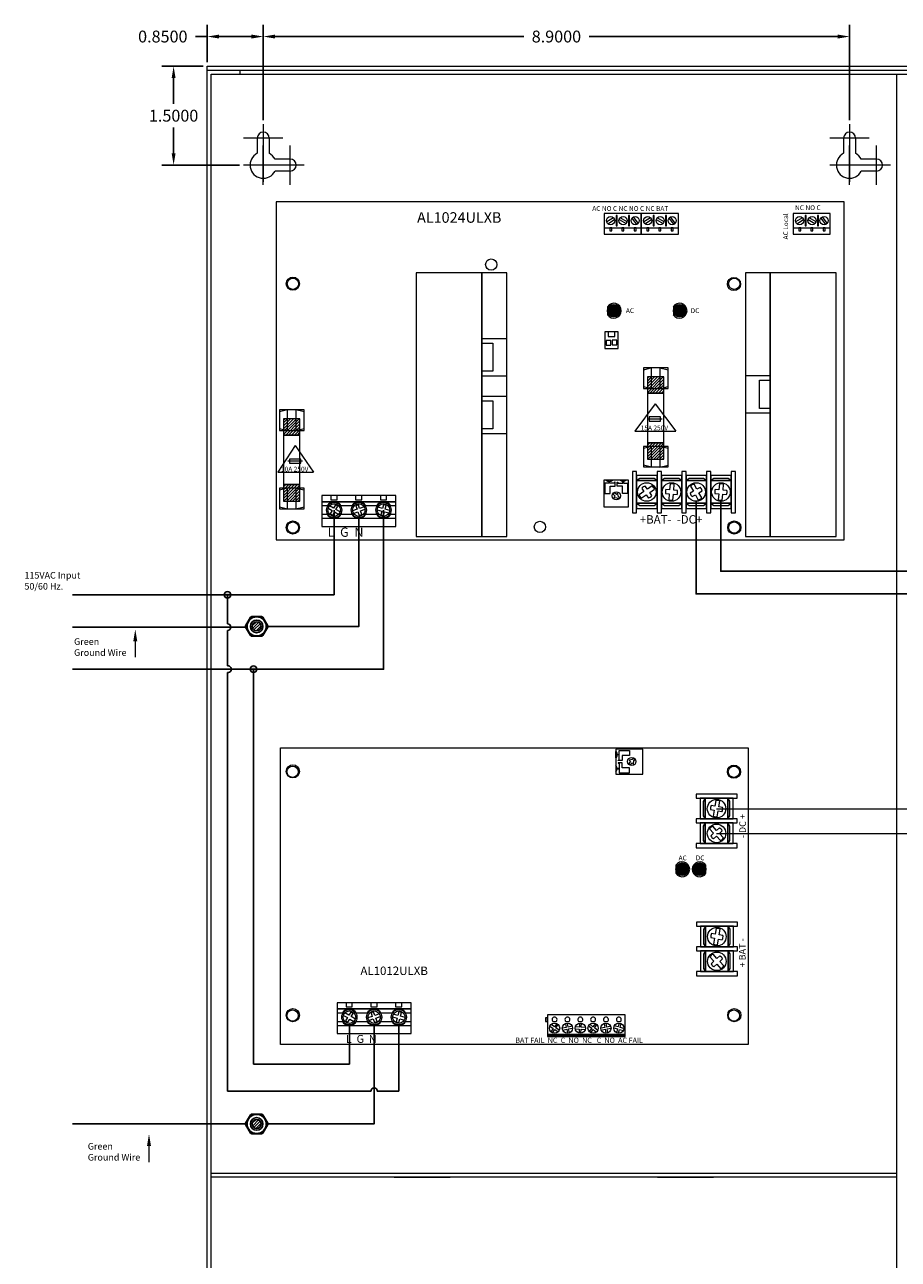
# Model space of a CAD drawing. Extents: x -14.5 to 39.3, y -17.6 to 30.3.
# Drawn here: x 5.5 to 18.7, y 1.4 to 20.1 of the extents above; entities that cross this region are included whole.
import ezdxf

# ---------------------------------------------------------------- set-up
doc = ezdxf.new("R2010")
doc.units = 0
doc.header["$MEASUREMENT"] = 0
doc.linetypes.add('DASHED2', pattern=[0.375, 0.25, -0.125])
doc.layers.get('DEFPOINTS').update_dxf_attribs({"color": 50})
for name, color, linetype in [('Bracket', 7, 'Continuous'), ('Bracket1', 7, 'Continuous'), ('object', 7, 'Continuous'), ('Wires', 7, 'Continuous')]:
    doc.layers.add(name, color=color, linetype=linetype)
doc.layers.add('dims', color=7, linetype='Continuous', lineweight=5)
doc.dimstyles.get("Standard").update_dxf_attribs({"dimtxt": 0.18, "dimasz": 0.18, "dimexe": 0.18, "dimexo": 0.0625, "dimgap": 0.09, "dimtad": 0, "dimtih": 1, "dimtoh": 1, "dimdec": 4, "dimzin": 0, "dimdsep": 46, "dimtxsty": 'Standard', "dimcen": 0.09, "dimadec": 0, "dimazin": 0, "dimtfac": 1, "dimtdec": 4, "dimtofl": 0, "dimtmove": 0, "dimatfit": 3, "dimfxl": 0, "dimtolj": 1, "dimtzin": 0, "dimarcsym": 0})

# ---------------------------------------------------------------- blocks, each defined once
blk = doc.blocks.new('*D40')
at = {"layer": 'DEFPOINTS', "color": 0, "linetype": 'Continuous'}
for p in [(8.255, 19.949), (8.255, 19.498), (9.105, 18.618)]:
    blk.add_point(p, dxfattribs=at)
at = {"layer": 'dims', "color": 0, "linetype": 'Continuous', "lineweight": -2}
for p, q in [((8.255, 19.561), (8.255, 20.129)), ((9.105, 18.68), (9.105, 20.129)), ((8.255, 19.949), (8.075, 19.949)), ((8.925, 19.949), (8.435, 19.949))]:
    blk.add_line(p, q, dxfattribs=at)
at = {"layer": 'dims', "color": 0, "linetype": 'Continuous'}
for points in [[(8.435, 19.979), (8.435, 19.919), (8.255, 19.949)], [(8.925, 19.979), (8.925, 19.919), (9.105, 19.949)]]:
    blk.add_solid(points, dxfattribs=at)
at = {"layer": 'dims', "color": 0, "linetype": 'Continuous', "insert": (7.58, 19.949), "char_height": 0.18, "attachment_point": 5}
blk.add_mtext('\\A1;0.8500', dxfattribs=at)
blk = doc.blocks.new('*D41')
at = {"layer": 'DEFPOINTS', "color": 0, "linetype": 'Continuous'}
for p in [(18.005, 19.949), (9.105, 18.618), (18.005, 18.618)]:
    blk.add_point(p, dxfattribs=at)
at = {"layer": 'dims', "color": 0, "linetype": 'Continuous', "lineweight": -2}
for p, q in [((9.105, 18.68), (9.105, 20.129)), ((18.005, 18.68), (18.005, 20.129)), ((9.285, 19.949), (13.06, 19.949)), ((17.825, 19.949), (14.05, 19.949))]:
    blk.add_line(p, q, dxfattribs=at)
at = {"layer": 'dims', "color": 0, "linetype": 'Continuous'}
for points in [[(9.285, 19.979), (9.285, 19.919), (9.105, 19.949)], [(17.825, 19.979), (17.825, 19.919), (18.005, 19.949)]]:
    blk.add_solid(points, dxfattribs=at)
at = {"layer": 'dims', "color": 0, "linetype": 'Continuous', "insert": (13.555, 19.949), "char_height": 0.18, "attachment_point": 5}
blk.add_mtext('\\A1;8.9000', dxfattribs=at)
blk = doc.blocks.new('*D42')
at = {"layer": 'DEFPOINTS', "color": 0, "linetype": 'Continuous'}
for p in [(7.744, 19.498), (8.255, 19.498), (8.807, 17.998)]:
    blk.add_point(p, dxfattribs=at)
at = {"layer": 'dims', "color": 0, "linetype": 'Continuous', "lineweight": -2}
for p, q in [((8.192, 19.498), (7.564, 19.498)), ((7.744, 19.318), (7.744, 18.928)), ((7.744, 18.178), (7.744, 18.568)), ((8.744, 17.998), (7.564, 17.998))]:
    blk.add_line(p, q, dxfattribs=at)
at = {"layer": 'dims', "color": 0, "linetype": 'Continuous'}
for points in [[(7.714, 19.318), (7.774, 19.318), (7.744, 19.498)], [(7.714, 18.178), (7.774, 18.178), (7.744, 17.998)]]:
    blk.add_solid(points, dxfattribs=at)
at = {"layer": 'dims', "color": 0, "linetype": 'Continuous', "insert": (7.744, 18.748), "char_height": 0.18, "attachment_point": 5}
blk.add_mtext('\\A1;1.5000', dxfattribs=at)
blk = doc.blocks.new('al1012ulxb')
at = {"lineweight": 5}
for color, points in [(82, [(6.005, 2.66), (6.005, 2.6, 3.44342), (6.005, 2.72), (6.005, 2.66, -1), (6.195, 2.66, -1)]), (3, [(6.005, 2.66, 1), (6.195, 2.66, 1)]), (12, [(6.46, 2.6), (6.46, 2.66, -1), (6.27, 2.66, -1), (6.46, 2.66), (6.46, 2.72, 3.44342)]), (1, [(6.27, 2.66, 1), (6.46, 2.66, 1)])]:
    blk.add_hatch(color=color, dxfattribs=at).paths.add_polyline_path(points)
for p, q in [((6.611, 3.704), (6.596, 3.616)), ((6.657, 3.605), (6.673, 3.693)), ((6.585, 3.555), (6.569, 3.465)), ((6.631, 3.455), (6.647, 3.544)), ((6.516, 3.272), (6.576, 3.207)), ((6.622, 3.249), (6.562, 3.314)), ((6.726, 3.136), (6.665, 3.203)), ((6.619, 3.161), (6.68, 3.094)), ((6.616, 1.761), (6.601, 1.674)), ((6.662, 1.663), (6.678, 1.75)), ((6.59, 1.612), (6.574, 1.523)), ((6.636, 1.512), (6.652, 1.601)), ((6.521, 1.329), (6.581, 1.264)), ((6.627, 1.306), (6.567, 1.372)), ((6.624, 1.218), (6.685, 1.151)), ((6.731, 1.194), (6.67, 1.26))]:
    blk.add_line(p, q, dxfattribs=at)
blk.add_lwpolyline([(7.1, 0), (0, 0), (0, 4.5), (7.1, 4.5)], close=True)
for points in [[(5.5, 4.105), (5.5, 4.48), (5.094, 4.48), (5.094, 4.105)], [(5.109, 4.402), (5.141, 4.402), (5.141, 4.464), (5.297, 4.464), (5.297, 4.386), (5.187, 4.386), (5.187, 4.308), (5.125, 4.308), (5.125, 4.316), (5.141, 4.316), (5.141, 4.394), (5.109, 4.394), (5.109, 4.375), (5.094, 4.351), (5.094, 4.445), (5.109, 4.421), (5.109, 4.402)], [(5.109, 4.183), (5.141, 4.183), (5.141, 4.121), (5.297, 4.121), (5.297, 4.199), (5.187, 4.199), (5.187, 4.277), (5.125, 4.277), (5.125, 4.269), (5.141, 4.269), (5.141, 4.191), (5.109, 4.191), (5.109, 4.21), (5.094, 4.234), (5.094, 4.14), (5.109, 4.164), (5.109, 4.183)], [(6.935, 3.737), (6.935, 3.8), (6.31, 3.8), (6.31, 3.737)], [(6.872, 3.425), (6.872, 3.738), (6.372, 3.738), (6.372, 3.425)], [(6.448, 3.425), (6.448, 3.738), (6.417, 3.69), (6.417, 3.472)], [(6.792, 3.425), (6.792, 3.738), (6.448, 3.738), (6.448, 3.425)], [(6.792, 3.738), (6.792, 3.425), (6.824, 3.472), (6.824, 3.691)], [(6.935, 3.362), (6.935, 3.425), (6.31, 3.425), (6.31, 3.362)], [(6.872, 3.05), (6.872, 3.363), (6.372, 3.363), (6.372, 3.05)], [(6.448, 3.05), (6.448, 3.363), (6.417, 3.315), (6.417, 3.097)], [(6.792, 3.05), (6.792, 3.363), (6.448, 3.363), (6.448, 3.05)], [(6.792, 3.363), (6.792, 3.05), (6.824, 3.097), (6.824, 3.316)], [(6.935, 2.987), (6.935, 3.05), (6.31, 3.05), (6.31, 2.987)], [(6.94, 1.795), (6.94, 1.857), (6.315, 1.857), (6.315, 1.795)], [(6.877, 1.483), (6.877, 1.795), (6.377, 1.795), (6.377, 1.483)], [(6.453, 1.483), (6.453, 1.795), (6.422, 1.748), (6.422, 1.529)], [(6.797, 1.483), (6.797, 1.795), (6.453, 1.795), (6.453, 1.483)], [(6.797, 1.795), (6.797, 1.483), (6.829, 1.53), (6.829, 1.749)], [(6.94, 1.42), (6.94, 1.482), (6.315, 1.482), (6.315, 1.42)], [(6.877, 1.108), (6.877, 1.42), (6.377, 1.42), (6.377, 1.108)], [(6.453, 1.108), (6.453, 1.42), (6.422, 1.373), (6.422, 1.154)], [(6.797, 1.108), (6.797, 1.42), (6.453, 1.42), (6.453, 1.108)], [(6.797, 1.42), (6.797, 1.108), (6.829, 1.155), (6.829, 1.374)], [(6.94, 1.045), (6.94, 1.107), (6.315, 1.107), (6.315, 1.045)], [(0.86, 0.54), (1.985, 0.54), (1.985, 0.634), (0.86, 0.634)], [(0.997, 0.571), (1.091, 0.571), (1.091, 0.634), (0.997, 0.634)], [(1.373, 0.571), (1.467, 0.571), (1.467, 0.634), (1.373, 0.634)], [(1.749, 0.571), (1.843, 0.571), (1.843, 0.634), (1.749, 0.634)], [(0.86, 0.165), (1.985, 0.165), (1.985, 0.54), (0.86, 0.54)], [(0.86, 0.29), (1.985, 0.29), (1.985, 0.54), (0.86, 0.54)], [(4.025, 0.351), (4.055, 0.351), (4.055, 0.406), (4.025, 0.406)], [(4.055, 0.151), (5.235, 0.151), (5.235, 0.451), (4.055, 0.451)], [(4.055, 0.14), (5.235, 0.14), (5.235, 0.151), (4.055, 0.151)], [(4.055, 0.12), (5.235, 0.12), (5.235, 0.14), (4.055, 0.14)]]:
    blk.add_lwpolyline(points, close=True, dxfattribs=at)
for points in [[(5.365, 4.349), (5.341, 4.323), (5.296, 4.316), (5.316, 4.297), (5.282, 4.261)], [(5.304, 4.24), (5.338, 4.276), (5.359, 4.256), (5.365, 4.303), (5.388, 4.328)], [(6.529, 3.565), (6.585, 3.555)], [(6.596, 3.616), (6.54, 3.626)], [(6.713, 3.595), (6.657, 3.605)], [(6.647, 3.544), (6.703, 3.534)], [(6.576, 3.207), (6.535, 3.168)], [(6.664, 3.287), (6.622, 3.249)], [(6.665, 3.203), (6.707, 3.242)], [(6.577, 3.122), (6.619, 3.161)], [(6.534, 1.622), (6.59, 1.612)], [(6.601, 1.674), (6.545, 1.684)], [(6.652, 1.601), (6.708, 1.591)], [(6.718, 1.653), (6.662, 1.663)], [(6.669, 1.345), (6.627, 1.306)], [(6.581, 1.264), (6.54, 1.225)], [(6.582, 1.179), (6.624, 1.218)], [(6.67, 1.26), (6.712, 1.299)], [(0.939, 0.477), (0.86, 0.477), (0.86, 0.352), (0.939, 0.352)], [(0.957, 0.443), (1.018, 0.408), (0.99, 0.358), (1.026, 0.337), (1.054, 0.387), (1.117, 0.35)], [(1.138, 0.387), (1.075, 0.423), (1.104, 0.472), (1.068, 0.493), (1.039, 0.444), (0.978, 0.479)], [(1.314, 0.477), (1.156, 0.477)], [(1.503, 0.466), (1.434, 0.441), (1.415, 0.495), (1.376, 0.481), (1.395, 0.427), (1.328, 0.403)], [(1.343, 0.364), (1.409, 0.388), (1.429, 0.334), (1.468, 0.348), (1.449, 0.402), (1.517, 0.427)], [(1.689, 0.477), (1.531, 0.477)], [(1.703, 0.419), (1.771, 0.4), (1.756, 0.345), (1.797, 0.334), (1.811, 0.39), (1.882, 0.371)], [(1.892, 0.411), (1.822, 0.43), (1.837, 0.485), (1.797, 0.496), (1.782, 0.441), (1.713, 0.459)], [(1.906, 0.352), (1.985, 0.352), (1.985, 0.477), (1.906, 0.477)], [(1.156, 0.352), (1.314, 0.352)], [(1.531, 0.352), (1.689, 0.352)], [(4.092, 0.281), (4.142, 0.245)], [(4.142, 0.245), (4.106, 0.195)], [(4.159, 0.269), (4.109, 0.305)], [(4.13, 0.178), (4.166, 0.228)], [(4.137, 0.351), (4.188, 0.351)], [(4.195, 0.319), (4.159, 0.269)], [(4.166, 0.228), (4.216, 0.192)], [(4.183, 0.252), (4.219, 0.302)], [(4.233, 0.216), (4.183, 0.252)], [(4.34, 0.26), (4.28, 0.248)], [(4.286, 0.219), (4.346, 0.231)], [(4.328, 0.32), (4.34, 0.26)], [(4.332, 0.351), (4.383, 0.351)], [(4.346, 0.231), (4.358, 0.171)], [(4.369, 0.266), (4.357, 0.326)], [(4.429, 0.278), (4.369, 0.266)], [(4.375, 0.237), (4.435, 0.249)], [(4.387, 0.177), (4.375, 0.237)], [(4.476, 0.238), (4.537, 0.234)], [(4.476, 0.238), (4.537, 0.234)], [(4.538, 0.264), (4.477, 0.268)], [(4.538, 0.264), (4.477, 0.268)], [(4.527, 0.351), (4.578, 0.351)], [(4.537, 0.234), (4.533, 0.173)], [(4.537, 0.234), (4.533, 0.173)], [(4.542, 0.325), (4.538, 0.264)], [(4.542, 0.325), (4.538, 0.264)], [(4.563, 0.172), (4.567, 0.233)], [(4.563, 0.172), (4.567, 0.233)], [(4.567, 0.233), (4.628, 0.229)], [(4.567, 0.233), (4.628, 0.229)], [(4.568, 0.263), (4.572, 0.324)], [(4.568, 0.263), (4.572, 0.324)], [(4.629, 0.259), (4.568, 0.263)], [(4.629, 0.259), (4.568, 0.263)], [(4.678, 0.284), (4.726, 0.246)], [(4.726, 0.246), (4.689, 0.198)], [(4.745, 0.27), (4.697, 0.307)], [(4.712, 0.179), (4.75, 0.227)], [(4.722, 0.351), (4.773, 0.351)], [(4.783, 0.318), (4.745, 0.27)], [(4.75, 0.227), (4.798, 0.19)], [(4.769, 0.251), (4.806, 0.299)], [(4.817, 0.213), (4.769, 0.251)], [(4.925, 0.26), (4.865, 0.249)], [(4.871, 0.219), (4.931, 0.231)], [(4.913, 0.32), (4.925, 0.26)], [(4.917, 0.351), (4.968, 0.351)], [(4.931, 0.231), (4.942, 0.171)], [(4.954, 0.266), (4.943, 0.326)], [(5.014, 0.278), (4.954, 0.266)], [(4.96, 0.237), (5.02, 0.248)], [(4.972, 0.177), (4.96, 0.237)], [(5.06, 0.255), (5.119, 0.238)], [(5.127, 0.267), (5.069, 0.284)], [(5.119, 0.238), (5.102, 0.18)], [(5.112, 0.351), (5.163, 0.351)], [(5.144, 0.326), (5.127, 0.267)], [(5.131, 0.171), (5.148, 0.23)], [(5.148, 0.23), (5.206, 0.213)], [(5.156, 0.259), (5.173, 0.317)], [(5.215, 0.242), (5.156, 0.259)]]:
    blk.add_lwpolyline(points, dxfattribs=at)
for points in [[(6.569, 3.465, 0.127017), (6.631, 3.455)], [(6.68, 3.094, 0.127017), (6.726, 3.136)], [(6.574, 1.523, 0.127017), (6.636, 1.512)], [(6.685, 1.151, 0.127017), (6.731, 1.194)], [(1.156, 0.477, 0.57735), (0.939, 0.477)]]:
    blk.add_lwpolyline(points, format="xyb", dxfattribs=at)
at = {"color": 82, "linetype": 'Continuous', "lineweight": 5}
blk.add_lwpolyline([(6.005, 2.72), (6.005, 2.6)], dxfattribs=at)
at = {"color": 12, "linetype": 'Continuous', "lineweight": 5}
blk.add_lwpolyline([(6.46, 2.6), (6.46, 2.72)], dxfattribs=at)
at = {"lineweight": 5}
for centre, radius in [((5.334, 4.295), 0.0625), ((6.621, 3.579), 0.141), ((6.621, 3.204), 0.141), ((6.626, 1.637), 0.141), ((6.626, 1.262), 0.141), ((4.162, 0.248), 0.0775), ((4.357, 0.248), 0.0775), ((4.553, 0.248), 0.0775), ((4.553, 0.248), 0.0775), ((4.747, 0.248), 0.0775), ((4.942, 0.248), 0.0775), ((5.138, 0.248), 0.0775)]:
    blk.add_circle(centre, radius, dxfattribs=at)
at = {"linetype": 'Continuous', "lineweight": 5}
for centre in [(0.185, 4.14), (6.885, 4.14), (0.185, 0.44), (6.885, 0.44)]:
    blk.add_circle(centre, 0.0855, dxfattribs=at)
at = {"color": 3, "linetype": 'Continuous', "lineweight": 5}
blk.add_circle((6.1, 2.66), 0.095, dxfattribs=at)
at = {"color": 1, "linetype": 'Continuous', "lineweight": 5}
blk.add_circle((6.365, 2.66), 0.095, dxfattribs=at)
at = {"color": 0, "lineweight": 5}
for centre, radius in [((1.048, 0.415), 0.115), ((1.048, 0.415), 0.095), ((1.423, 0.415), 0.115), ((1.423, 0.415), 0.095), ((1.798, 0.415), 0.115), ((1.798, 0.415), 0.095)]:
    blk.add_circle(centre, radius, dxfattribs=at)
at = {"lineweight": 5}
for centre, radius, start, end in [((5.334, 4.295), 0.0547, 29.1342, 62.3394), ((5.334, 4.295), 0.0547, 210.4099, 243.6151), ((6.621, 3.579), 0.0938, 149.9706, 188.9147), ((6.621, 3.579), 0.125, 65.4835, 94.4385), ((6.621, 3.579), 0.0938, 331.0073, 9.9514), ((6.621, 3.204), 0.125, 118.188, 147.143), ((6.621, 3.204), 0.0938, 23.7117, 62.6558), ((6.621, 3.204), 0.0938, 202.6751, 241.6192), ((6.626, 1.637), 0.125, 65.4835, 94.4385), ((6.626, 1.637), 0.0938, 149.9706, 188.9147), ((6.626, 1.637), 0.0938, 331.0073, 9.9514), ((6.626, 1.262), 0.125, 118.188, 147.143), ((6.626, 1.262), 0.0938, 23.7117, 62.6558), ((6.626, 1.262), 0.0938, 202.6751, 241.6192), ((4.162, 0.379), 0.0375, 312.8334, 227.1666), ((4.357, 0.379), 0.0375, 312.8334, 227.1666), ((4.553, 0.379), 0.0375, 312.8334, 227.1666), ((4.747, 0.379), 0.0375, 312.8334, 227.1666), ((4.942, 0.379), 0.0375, 312.8334, 227.1666), ((5.138, 0.379), 0.0375, 312.8334, 227.1666)]:
    blk.add_arc(centre, radius, start, end, dxfattribs=at)
at = {"color": 82, "linetype": 'Continuous', "lineweight": 5}
blk.add_arc((6.1, 2.66), 0.113, 212.3875, 147.6125, dxfattribs=at)
at = {"color": 12, "linetype": 'Continuous', "lineweight": 5}
blk.add_arc((6.365, 2.66), 0.113, 32.3875, 327.6125, dxfattribs=at)
at = {"color": 0, "lineweight": 5}
for centre, start, end in [((1.423, 0.415), 30, 150), ((1.798, 0.415), 30, 150), ((1.048, 0.415), 210, 330), ((1.423, 0.415), 210, 330), ((1.798, 0.415), 210, 330)]:
    blk.add_arc(centre, 0.125, start, end, dxfattribs=at)
at = {"lineweight": 5}
for s, p in [('- DC +', (7.066, 3.131)), ('+ BAT -', (7.061, 1.172))]:
    blk.add_text(s, height=0.1, rotation=90, dxfattribs=at).set_placement(p)
for s, height, p in [('AC', 0.0728, (6.045, 2.795)), ('DC', 0.0728, (6.306, 2.796)), ('AL1012ULXB', 0.128, (1.215, 1.055)), ('L  G  N', 0.12, (0.994, 0.025))]:
    blk.add_text(s, height=height, dxfattribs=at).set_placement(p)
at = {"linetype": 'Continuous', "lineweight": 5, "insert": (3.566, 0.105), "char_height": 0.0796, "width": 2.2726, "attachment_point": 1}
blk.add_mtext('{\\fArial|b0|i0|c0|p34;BAT FAIL  NC  C  NO  NC   C  NO  AC FAIL}', dxfattribs=at)
blk = doc.blocks.new('al1024ulxb')
for color, points in [(82, [(5.03, 3.475), (5.03, 3.415, 3.44342), (5.03, 3.535), (5.03, 3.475, -1), (5.22, 3.475, -1)]), (3, [(5.03, 3.475, 1), (5.22, 3.475, 1)]), (12, [(6.03, 3.535), (6.03, 3.475, -1), (6.22, 3.475, -1), (6.03, 3.475), (6.03, 3.415, 3.44342)]), (1, [(6.22, 3.475, 1), (6.03, 3.475, 1)])]:
    blk.add_hatch(color=color).paths.add_polyline_path(points)
h = blk.add_hatch()
h.set_pattern_fill('ANSI31', color=256, scale=0.25, style=0)
h.set_pattern_definition([(45, (-4.645616, -6.406886), (-0.02209709, 0.02209709), [])])
h.paths.add_polyline_path([(5.636, 2.222), (5.886, 2.222), (5.886, 2.472), (5.636, 2.472)])
h.paths.add_polyline_path([(5.636, 1.222), (5.886, 1.222), (5.886, 1.472), (5.636, 1.472)])
h = blk.add_hatch()
h.set_pattern_fill('ANSI31', color=256, scale=0.25, style=0)
h.set_pattern_definition([(45, (-10.170616, -7.041454), (-0.02209709, 0.02209709), [])])
h.paths.add_polyline_path([(0.111, 1.587), (0.361, 1.587), (0.361, 1.837), (0.111, 1.837)])
h.paths.add_polyline_path([(0.111, 0.587), (0.361, 0.587), (0.361, 0.837), (0.111, 0.837)])
for p, q in [((5.575, 2.576), (5.575, 2.329)), ((0.05, 1.941), (0.05, 1.694)), ((5.575, 1.386), (5.575, 1.139)), ((0.05, 0.752), (0.05, 0.505)), ((5.709, 0.817), (5.636, 0.768)), ((5.671, 0.716), (5.744, 0.766)), ((5.981, 0.847), (5.973, 0.759)), ((6.036, 0.753), (6.043, 0.842)), ((6.29, 0.814), (6.334, 0.736)), ((6.388, 0.767), (6.344, 0.845)), ((6.731, 0.847), (6.723, 0.759)), ((6.786, 0.753), (6.793, 0.842)), ((5.584, 0.733), (5.509, 0.682)), ((5.544, 0.63), (5.619, 0.681)), ((5.968, 0.696), (5.96, 0.606)), ((6.022, 0.601), (6.03, 0.691)), ((6.364, 0.682), (6.409, 0.603)), ((6.463, 0.634), (6.419, 0.713)), ((6.718, 0.696), (6.71, 0.606)), ((6.772, 0.601), (6.78, 0.691))]:
    blk.add_line(p, q)
at = {"linetype": 'Continuous'}
for p, q in [((0.05, 1.915), (0.055, 1.91)), ((5.755, 2.06), (5.445, 1.645)), ((5.755, 2.06), (6.07, 1.645)), ((5.64, 1.835), (5.86, 1.835)), ((5.835, 1.865), (5.665, 1.865)), ((5.665, 1.865), (5.665, 1.8)), ((5.665, 1.8), (5.835, 1.8)), ((5.835, 1.8), (5.835, 1.865)), ((5.445, 1.645), (6.07, 1.645)), ((0.29, 1.43), (0.025, 1.025)), ((0.29, 1.43), (0.57, 1.025)), ((0.18, 1.195), (0.4, 1.195)), ((0.205, 1.225), (0.205, 1.16)), ((0.375, 1.225), (0.205, 1.225)), ((0.205, 1.16), (0.375, 1.16)), ((0.375, 1.16), (0.375, 1.225)), ((0.025, 1.025), (0.57, 1.025))]:
    blk.add_line(p, q, dxfattribs=at)
for points in [[(0, 0), (8.625, 0), (8.625, 5.125), (0, 5.125)], [(5.543, 4.951), (4.981, 4.951), (4.981, 4.732), (5.543, 4.732)], [(5.543, 4.951), (4.981, 4.951), (4.981, 4.639), (5.543, 4.639)], [(5.177, 4.92), (5.161, 4.92), (5.161, 4.764), (5.177, 4.764)], [(5.366, 4.919), (5.35, 4.919), (5.35, 4.763), (5.366, 4.763)], [(6.106, 4.951), (5.543, 4.951), (5.543, 4.732), (6.106, 4.732)], [(6.106, 4.951), (5.543, 4.951), (5.543, 4.639), (6.106, 4.639)], [(5.739, 4.92), (5.724, 4.92), (5.724, 4.764), (5.739, 4.764)], [(5.928, 4.919), (5.913, 4.919), (5.913, 4.763), (5.928, 4.763)], [(8.412, 4.951), (7.849, 4.951), (7.849, 4.639), (8.412, 4.639)], [(8.412, 4.951), (7.849, 4.951), (7.849, 4.732), (8.412, 4.732)], [(8.045, 4.92), (8.03, 4.92), (8.03, 4.764), (8.045, 4.764)], [(8.234, 4.919), (8.219, 4.919), (8.219, 4.763), (8.234, 4.763)], [(5.096, 4.732), (5.065, 4.732), (5.065, 4.686), (5.096, 4.686)], [(5.278, 4.732), (5.246, 4.732), (5.246, 4.686), (5.278, 4.686)], [(5.467, 4.732), (5.436, 4.732), (5.436, 4.686), (5.467, 4.686)], [(5.659, 4.732), (5.627, 4.732), (5.627, 4.686), (5.659, 4.686)], [(5.84, 4.732), (5.809, 4.732), (5.809, 4.686), (5.84, 4.686)], [(6.029, 4.732), (5.998, 4.732), (5.998, 4.686), (6.029, 4.686)], [(7.965, 4.732), (7.933, 4.732), (7.933, 4.686), (7.965, 4.686)], [(8.146, 4.732), (8.115, 4.732), (8.115, 4.686), (8.146, 4.686)], [(8.335, 4.732), (8.304, 4.732), (8.304, 4.686), (8.335, 4.686)], [(3.125, 4.05), (2.125, 4.05), (2.125, 0.05), (3.125, 0.05)], [(3.5, 4.05), (3.125, 4.05), (3.125, 0.05), (3.5, 0.05)], [(7.125, 0.05), (7.5, 0.05), (7.5, 4.05), (7.125, 4.05)], [(7.5, 0.05), (8.5, 0.05), (8.5, 4.05), (7.5, 4.05)], [(3.5, 3.05), (3.125, 3.05), (3.125, 2.487), (3.5, 2.487)], [(4.99, 3.153), (4.99, 2.903), (5.19, 2.903), (5.19, 3.153)], [(5.01, 3.024), (5.01, 2.954), (5.08, 2.954), (5.08, 3.024)], [(5.04, 3.153), (5.04, 3.083), (5.14, 3.083), (5.14, 3.153)], [(5.1, 3.026), (5.1, 2.956), (5.17, 2.956), (5.17, 3.026)], [(3.125, 2.985), (3.288, 2.985), (3.288, 2.557), (3.125, 2.557)], [(5.575, 2.325), (5.7, 2.294), (5.7, 2.607), (5.575, 2.575)], [(5.575, 2.294), (5.95, 2.294), (5.95, 2.607), (5.575, 2.607)], [(5.636, 2.222), (5.886, 2.222), (5.886, 2.472), (5.636, 2.472)], [(5.951, 2.574), (5.826, 2.605), (5.826, 2.292), (5.951, 2.324)], [(7.125, 1.926), (7.5, 1.926), (7.5, 2.489), (7.125, 2.489)], [(7.5, 1.991), (7.337, 1.991), (7.337, 2.419), (7.5, 2.419)], [(3.5, 2.174), (3.125, 2.174), (3.125, 1.611), (3.5, 1.611)], [(3.125, 2.109), (3.288, 2.109), (3.288, 1.681), (3.125, 1.681)], [(5.636, 1.472), (5.886, 1.472), (5.886, 2.222), (5.636, 2.222)], [(0.05, 1.69), (0.175, 1.66), (0.175, 1.972), (0.05, 1.94)], [(0.05, 1.66), (0.425, 1.66), (0.425, 1.972), (0.05, 1.972)], [(0.426, 1.939), (0.301, 1.97), (0.301, 1.658), (0.426, 1.689)], [(0.111, 1.587), (0.361, 1.587), (0.361, 1.837), (0.111, 1.837)], [(0.111, 0.837), (0.361, 0.837), (0.361, 1.587), (0.111, 1.587)], [(5.575, 1.135), (5.7, 1.105), (5.7, 1.417), (5.575, 1.385)], [(5.575, 1.105), (5.95, 1.105), (5.95, 1.417), (5.575, 1.417)], [(5.636, 1.222), (5.886, 1.222), (5.886, 1.472), (5.636, 1.472)], [(5.951, 1.384), (5.826, 1.415), (5.826, 1.103), (5.951, 1.134)], [(5.41, 0.41), (5.473, 0.41), (5.473, 1.035), (5.41, 1.035)], [(5.473, 0.473), (5.785, 0.473), (5.785, 0.973), (5.473, 0.973)], [(5.785, 0.41), (5.848, 0.41), (5.848, 1.035), (5.785, 1.035)], [(5.848, 0.473), (6.16, 0.473), (6.16, 0.973), (5.848, 0.973)], [(6.16, 0.41), (6.223, 0.41), (6.223, 1.035), (6.16, 1.035)], [(6.223, 0.473), (6.535, 0.473), (6.535, 0.973), (6.223, 0.973)], [(6.535, 0.41), (6.598, 0.41), (6.598, 1.035), (6.535, 1.035)], [(6.598, 0.473), (6.91, 0.473), (6.91, 0.973), (6.598, 0.973)], [(6.91, 0.41), (6.973, 0.41), (6.973, 1.035), (6.91, 1.035)], [(0.05, 0.47), (0.425, 0.47), (0.425, 0.782), (0.05, 0.782)], [(0.05, 0.501), (0.175, 0.47), (0.175, 0.782), (0.05, 0.751)], [(0.111, 0.587), (0.361, 0.587), (0.361, 0.837), (0.111, 0.837)], [(0.426, 0.75), (0.301, 0.78), (0.301, 0.468), (0.426, 0.5)], [(4.975, 0.5), (5.35, 0.5), (5.35, 0.906), (4.975, 0.906)], [(5.053, 0.891), (5.053, 0.859), (4.991, 0.859), (4.991, 0.703), (5.069, 0.703), (5.069, 0.812), (5.147, 0.812), (5.147, 0.875), (5.139, 0.875), (5.139, 0.859), (5.061, 0.859), (5.061, 0.891), (5.08, 0.891), (5.104, 0.906), (5.01, 0.906), (5.034, 0.891), (5.053, 0.891)], [(5.272, 0.891), (5.272, 0.859), (5.334, 0.859), (5.334, 0.703), (5.256, 0.703), (5.256, 0.812), (5.178, 0.812), (5.178, 0.875), (5.186, 0.875), (5.186, 0.859), (5.264, 0.859), (5.264, 0.891), (5.245, 0.891), (5.221, 0.906), (5.315, 0.906), (5.291, 0.891), (5.272, 0.891)], [(5.473, 0.897), (5.785, 0.897), (5.738, 0.928), (5.519, 0.928)], [(5.473, 0.553), (5.785, 0.553), (5.785, 0.897), (5.473, 0.897)], [(5.848, 0.897), (6.16, 0.897), (6.113, 0.928), (5.894, 0.928)], [(5.848, 0.553), (6.16, 0.553), (6.16, 0.897), (5.848, 0.897)], [(6.223, 0.897), (6.535, 0.897), (6.488, 0.928), (6.269, 0.928)], [(6.223, 0.553), (6.535, 0.553), (6.535, 0.897), (6.223, 0.897)], [(6.598, 0.897), (6.91, 0.897), (6.863, 0.928), (6.644, 0.928)], [(6.598, 0.553), (6.91, 0.553), (6.91, 0.897), (6.598, 0.897)], [(0.694, 0.575), (1.819, 0.575), (1.819, 0.669), (0.694, 0.669)], [(0.694, 0.2), (1.819, 0.2), (1.819, 0.575), (0.694, 0.575)], [(0.694, 0.325), (1.819, 0.325), (1.819, 0.575), (0.694, 0.575)], [(0.831, 0.606), (0.925, 0.606), (0.925, 0.669), (0.831, 0.669)], [(1.207, 0.606), (1.301, 0.606), (1.301, 0.669), (1.207, 0.669)], [(1.583, 0.606), (1.676, 0.606), (1.676, 0.669), (1.583, 0.669)], [(5.785, 0.553), (5.473, 0.553), (5.52, 0.521), (5.739, 0.521)], [(6.16, 0.553), (5.848, 0.553), (5.895, 0.521), (6.114, 0.521)], [(6.535, 0.553), (6.223, 0.553), (6.27, 0.521), (6.489, 0.521)], [(6.91, 0.553), (6.598, 0.553), (6.645, 0.521), (6.864, 0.521)]]:
    blk.add_lwpolyline(points, close=True)
for points in [[(5.12, 4.887), (5.018, 4.823)], [(5.327, 4.825), (5.222, 4.885)], [(5.401, 4.882), (5.472, 4.784)], [(5.498, 4.802), (5.426, 4.9)], [(5.683, 4.887), (5.58, 4.823)], [(5.89, 4.825), (5.785, 4.885)], [(5.964, 4.882), (6.035, 4.784)], [(6.06, 4.802), (5.989, 4.9)], [(7.989, 4.887), (7.886, 4.823)], [(8.196, 4.825), (8.091, 4.885)], [(8.27, 4.882), (8.341, 4.784)], [(8.366, 4.802), (8.295, 4.9)], [(5.034, 4.796), (5.137, 4.86)], [(5.207, 4.858), (5.312, 4.798)], [(5.597, 4.796), (5.699, 4.86)], [(5.769, 4.858), (5.874, 4.798)], [(7.903, 4.796), (8.005, 4.86)], [(8.075, 4.858), (8.18, 4.798)], [(5.552, 0.78), (5.584, 0.733)], [(5.636, 0.768), (5.604, 0.815)], [(5.973, 0.759), (5.917, 0.764)], [(6.092, 0.748), (6.036, 0.753)], [(6.438, 0.795), (6.388, 0.767)], [(6.723, 0.759), (6.667, 0.764)], [(6.842, 0.748), (6.786, 0.753)], [(5.11, 0.696), (5.146, 0.662), (5.126, 0.641), (5.173, 0.635), (5.198, 0.612)], [(5.219, 0.635), (5.193, 0.659), (5.186, 0.704), (5.167, 0.684), (5.131, 0.718)], [(5.619, 0.681), (5.651, 0.633)], [(5.702, 0.669), (5.671, 0.716)], [(5.911, 0.701), (5.968, 0.696)], [(6.03, 0.691), (6.087, 0.686)], [(6.334, 0.736), (6.284, 0.708)], [(6.314, 0.654), (6.364, 0.682)], [(6.419, 0.713), (6.469, 0.741)], [(6.661, 0.701), (6.718, 0.696)], [(6.78, 0.691), (6.837, 0.686)], [(0.773, 0.513), (0.694, 0.513), (0.694, 0.388), (0.773, 0.388)], [(0.791, 0.478), (0.852, 0.443), (0.823, 0.393), (0.859, 0.372), (0.888, 0.422), (0.951, 0.385)], [(0.972, 0.422), (0.909, 0.458), (0.938, 0.507), (0.901, 0.528), (0.873, 0.479), (0.811, 0.514)], [(1.148, 0.513), (0.99, 0.513)], [(0.99, 0.388), (1.148, 0.388)], [(1.336, 0.501), (1.268, 0.476), (1.249, 0.53), (1.209, 0.516), (1.229, 0.462), (1.162, 0.438)], [(1.176, 0.399), (1.243, 0.423), (1.263, 0.369), (1.302, 0.383), (1.282, 0.437), (1.35, 0.462)], [(1.523, 0.513), (1.365, 0.513)], [(1.365, 0.388), (1.523, 0.388)], [(1.536, 0.454), (1.605, 0.435), (1.59, 0.38), (1.63, 0.369), (1.645, 0.425), (1.715, 0.406)], [(1.726, 0.446), (1.656, 0.465), (1.671, 0.52), (1.631, 0.531), (1.616, 0.476), (1.547, 0.494)], [(1.74, 0.388), (1.819, 0.388), (1.819, 0.513), (1.74, 0.513)]]:
    blk.add_lwpolyline(points)
at = {"color": 82, "linetype": 'Continuous'}
blk.add_lwpolyline([(5.03, 3.535), (5.03, 3.415)], dxfattribs=at)
at = {"color": 12, "linetype": 'Continuous'}
blk.add_lwpolyline([(6.03, 3.535), (6.03, 3.415)], dxfattribs=at)
for points in [[(0.99, 0.513, 0.57735), (0.773, 0.513)], [(5.509, 0.682, 0.127017), (5.544, 0.63)], [(5.96, 0.606, 0.127017), (6.022, 0.601)], [(6.409, 0.603, 0.127017), (6.463, 0.634)], [(6.71, 0.606, 0.127017), (6.772, 0.601)]]:
    blk.add_lwpolyline(points, format="xyb")
for centre, radius in [((5.077, 4.842), 0.0625), ((5.267, 4.842), 0.0625), ((5.45, 4.842), 0.0625), ((5.64, 4.842), 0.0625), ((5.83, 4.842), 0.0625), ((6.012, 4.842), 0.0625), ((7.946, 4.842), 0.0625), ((8.136, 4.842), 0.0625), ((8.318, 4.842), 0.0625), ((3.265, 4.175), 0.0855), ((0.255, 3.885), 0.0855), ((6.955, 3.885), 0.0855), ((5.627, 0.724), 0.141), ((6.002, 0.724), 0.141), ((6.377, 0.724), 0.141), ((6.752, 0.724), 0.141), ((5.165, 0.666), 0.0625), ((0.255, 0.185), 0.0855), ((4.005, 0.195), 0.0855), ((6.955, 0.185), 0.0855)]:
    blk.add_circle(centre, radius)
at = {"color": 3, "linetype": 'Continuous'}
blk.add_circle((5.125, 3.475), 0.095, dxfattribs=at)
at = {"color": 1, "linetype": 'Continuous'}
blk.add_circle((6.125, 3.475), 0.095, dxfattribs=at)
at = {"color": 0}
for centre, radius in [((0.881, 0.45), 0.115), ((1.256, 0.45), 0.115), ((1.631, 0.45), 0.115), ((0.881, 0.45), 0.095), ((1.256, 0.45), 0.095), ((1.631, 0.45), 0.095)]:
    blk.add_circle(centre, radius, dxfattribs=at)
at = {"color": 82, "linetype": 'Continuous'}
blk.add_arc((5.125, 3.475), 0.113, 212.3875, 147.6125, dxfattribs=at)
at = {"color": 12, "linetype": 'Continuous'}
blk.add_arc((6.125, 3.475), 0.113, 212.3875, 147.6125, dxfattribs=at)
for centre, radius, start, end in [((5.627, 0.724), 0.0938, 104.0096, 142.9537), ((5.627, 0.724), 0.125, 19.5225, 48.4775), ((6.002, 0.724), 0.0938, 154.9395, 193.8836), ((6.002, 0.724), 0.125, 70.4524, 99.4074), ((6.377, 0.724), 0.125, 105.0283, 133.9833), ((6.377, 0.724), 0.0938, 10.5521, 49.4962), ((6.752, 0.724), 0.0938, 154.9395, 193.8836), ((6.752, 0.724), 0.125, 70.4524, 99.4074), ((5.165, 0.666), 0.0547, 120.4099, 153.6151), ((5.165, 0.666), 0.0547, 299.1342, 332.3394), ((5.627, 0.724), 0.0938, 285.0463, 323.9904), ((6.002, 0.724), 0.0938, 335.9761, 14.9202), ((6.377, 0.724), 0.0938, 189.5155, 228.4596), ((6.752, 0.724), 0.0938, 335.9761, 14.9202)]:
    blk.add_arc(centre, radius, start, end)
at = {"color": 0}
for centre, start, end in [((1.256, 0.45), 30, 150), ((1.631, 0.45), 30, 150), ((0.881, 0.45), 210, 330), ((1.256, 0.45), 210, 330), ((1.631, 0.45), 210, 330)]:
    blk.add_arc(centre, 0.125, start, end, dxfattribs=at)
for s, height, p in [('AC NO C NC NO C NC BAT', 0.0728, (4.8, 4.99)), ('NC NO C', 0.0728, (7.878, 5.002)), ('AL1024ULXB', 0.16, (2.14, 4.81)), ('AC', 0.0728, (5.31, 3.44)), ('DC', 0.0728, (6.293, 3.44)), ('15A 250V', 0.0728, (5.535, 1.66)), ('10A 250V', 0.0728, (0.075, 1.035)), ('+BAT-  -DC+', 0.128, (5.52, 0.245)), ('L  G  N', 0.14, (0.782, 0.045))]:
    blk.add_text(s, height=height).set_placement(p)
blk.add_text('AC Local', height=0.0728, rotation=90).set_placement((7.772, 4.557))

msp = doc.modelspace()

# ---------------------------------------------------------------- hatches: boundary and pattern name
at = {"layer": 'Wires', "linetype": 'Continuous'}
h = msp.add_hatch(color=7, dxfattribs=at)
edge = h.paths.add_edge_path()
edge.add_arc((8.95776, 10.34826), 0.05, 0, 360)
edge = h.paths.add_edge_path()
edge.add_arc((8.56213, 11.47765), 0.05, 0, 360)
at = {"layer": 'Wires'}
h = msp.add_hatch(dxfattribs=at)
h.set_pattern_fill('ANSI31', color=256, scale=0.25, style=0)
h.set_pattern_definition([(45, (4.007736, 6.916933), (-0.02209709, 0.02209709), [])])
h.paths.add_polyline_path([(9.07171, 10.99831, 1), (8.93771, 10.99831, 1)])
h = msp.add_hatch(dxfattribs=at)
h.set_pattern_fill('ANSI31', color=256, scale=0.25, style=0)
h.set_pattern_definition([(45, (4.007736, -0.633067), (-0.02209709, 0.02209709), [])])
h.paths.add_polyline_path([(9.07171, 3.44831, 1), (8.93771, 3.44831, 1)])

# ---------------------------------------------------------------- linework, layer by layer
at = {"color": 7, "linetype": 'Continuous'}
msp.add_circle((8.95776, 10.34826), 0.05, dxfattribs=at)
at = {"layer": 'Bracket', "lineweight": 13}
msp.add_line((18.71471, 19.37831), (18.71471, -6.38169), dxfattribs=at)
at = {"layer": 'Bracket1', "lineweight": 13}
for p, q in [((18.71471, 2.69831), (8.31471, 2.69831)), ((18.71471, 2.63831), (8.31471, 2.63831))]:
    msp.add_line(p, q, dxfattribs=at)
at = {"layer": 'dims', "color": 7, "linetype": 'Continuous'}
for p, q in [((15.98584, 8.23244), (19.45085, 8.23244)), ((15.98584, 7.85744), (19.64784, 7.85744))]:
    msp.add_line(p, q, dxfattribs=at)
msp.add_lwpolyline([(8.25471, 19.49831), (27.25471, 19.49831), (27.25471, -6.50169), (8.25471, -6.50169)], close=True, dxfattribs=at)
at = {"layer": 'object', "lineweight": 13}
for p, q in [((8.25471, -6.50169), (8.25471, 19.49831)), ((8.25471, 19.49831), (27.25471, 19.49831)), ((8.25471, 19.43831), (27.25471, 19.43831)), ((8.31471, -6.38169), (8.31471, 19.37831)), ((8.31471, 19.37831), (27.19471, 19.37831)), ((8.75471, 19.37831), (8.75471, 19.43831)), ((9.10471, 18.61779), (9.10471, 17.74275)), ((18.00471, 18.61779), (18.00471, 17.74275)), ((9.40184, 18.40831), (8.80673, 18.40831)), ((9.01471, 18.40831), (9.01471, 18.17691)), ((9.19471, 18.40831), (9.19471, 18.17691)), ((18.30184, 18.40831), (17.70673, 18.40831)), ((17.91471, 18.40831), (17.91471, 18.17691)), ((18.09471, 18.40831), (18.09471, 18.17691)), ((9.10471, 17.70117), (9.10471, 18.29628)), ((9.51471, 17.70117), (9.51471, 18.29628)), ((18.00471, 17.70117), (18.00471, 18.29628)), ((18.41471, 17.70117), (18.41471, 18.29628)), ((9.40184, 17.99831), (8.80673, 17.99831)), ((8.84915, 17.99831), (8.84915, 17.99831)), ((9.72419, 17.99831), (8.84915, 17.99831)), ((9.51471, 18.08831), (9.28331, 18.08831)), ((18.30184, 17.99831), (17.70673, 17.99831)), ((17.74915, 17.99831), (17.74915, 17.99831)), ((18.62419, 17.99831), (17.74915, 17.99831)), ((18.41471, 18.08831), (18.18331, 18.08831)), ((9.51471, 17.90831), (9.28331, 17.90831)), ((18.41471, 17.90831), (18.18331, 17.90831)), ((9.10471, 17.74275), (9.10471, 17.74275)), ((18.00471, 17.74275), (18.00471, 17.74275)), ((11.08967, 2.63829), (11.93967, 2.63829)), ((15.08967, 2.63829), (15.93967, 2.63829))]:
    msp.add_line(p, q, dxfattribs=at)
for centre in [(9.55471, 16.19831), (16.24971, 16.19331), (9.55471, 12.49831), (16.25471, 12.49831), (9.55471, 8.79831), (16.24971, 8.79331), (9.55471, 5.09831), (16.25471, 5.09831)]:
    msp.add_circle(centre, 0.1, dxfattribs=at)
for centre, radius, start, end in [((9.10471, 18.40831), 0.09, 0, 180), ((18.00471, 18.40831), 0.09, 0, 180), ((9.10471, 17.99831), 0.2, 116.743684, 333.256316), ((9.10471, 17.99831), 0.2, 26.743684, 63.256316), ((9.10471, 17.99831), 0.2, 26.743684, 63.256316), ((18.00471, 17.99831), 0.2, 116.743684, 333.256316), ((18.00471, 17.99831), 0.2, 116.743684, 333.256316), ((18.00471, 17.99831), 0.2, 26.743684, 63.256316), ((18.00471, 17.99831), 0.2, 26.743684, 63.256316), ((9.51471, 17.99831), 0.09, 270, 90), ((18.41471, 17.99831), 0.09, 270, 90)]:
    msp.add_arc(centre, radius, start, end, dxfattribs=at)
at = {"layer": 'Wires', "color": 7, "linetype": 'Continuous'}
for p, q in [((8.56213, 11.03831), (8.56213, 11.47765)), ((8.56213, 10.39781), (8.56213, 10.93831)), ((8.56213, 3.94335), (8.56213, 10.29871)), ((11.16221, 4.94331), (11.16221, 3.94335))]:
    msp.add_line(p, q, dxfattribs=at)
at = {"layer": 'Wires'}
for p, q in [((8.83727, 11.00831), (8.91233, 11.13831)), ((9.07976, 11.14831), (8.92965, 11.14831)), ((8.91233, 10.85831), (8.83727, 10.98831)), ((9.09708, 10.85831), (9.17214, 10.98831)), ((8.92965, 10.84831), (9.07976, 10.84831)), ((8.83727, 3.45831), (8.91233, 3.58831)), ((9.07976, 3.59831), (8.92965, 3.59831)), ((8.91233, 3.30831), (8.83727, 3.43831)), ((9.09708, 3.30831), (9.17214, 3.43831)), ((8.92965, 3.29831), (9.07976, 3.29831))]:
    msp.add_line(p, q, dxfattribs=at)
at = {"layer": 'Wires', "lineweight": 5, "ltscale": 0.2}
for p, q in [((7.162, 10.77252), (7.162, 10.52936)), ((7.37036, 3.11372), (7.37036, 2.87055))]:
    msp.add_line(p, q, dxfattribs=at)
at = {"layer": 'Wires', "color": 7, "linetype": 'Continuous'}
for points in [[(24.24146, 19.00052), (24.24146, 19.8863), (19.44823, 19.8863), (19.44823, 11.88508, -1), (19.44823, 11.78508), (19.44823, 11.49025), (15.67373, 11.49025), (15.67373, 12.89657)], [(11.16221, 3.94335), (10.83721, 3.94335, 1), (10.73721, 3.94335), (8.56213, 3.94335)]]:
    msp.add_lwpolyline(points, format="xyb", dxfattribs=at)
for points in [[(24.04461, 19.00052), (24.04461, 19.69884), (19.64523, 19.69884), (19.64523, 11.83508), (16.04873, 11.83508), (16.04873, 12.89657)], [(10.18096, 12.76331), (10.18096, 11.47765), (6.20666, 11.47765)], [(10.93096, 12.76331), (10.93096, 10.34826), (6.20666, 10.34826)], [(10.41221, 4.94331), (10.41221, 4.35556), (8.95776, 4.35556), (8.95776, 10.34826)]]:
    msp.add_lwpolyline(points, dxfattribs=at)
at = {"layer": 'Wires', "color": 3, "linetype": 'Continuous'}
for points in [[(10.55596, 12.63831), (10.55596, 10.99831), (9.17482, 10.99831)], [(8.83727, 10.98831), (6.20666, 10.98831)], [(10.78721, 4.94331), (10.78721, 3.44831), (9.17482, 3.44831)], [(8.8346, 3.44831), (6.20666, 3.44831)]]:
    msp.add_lwpolyline(points, dxfattribs=at)
at = {"layer": 'Wires'}
for points in [[(9.17214, 11.00831), (9.09708, 11.13831)], [(9.17214, 3.45831), (9.09708, 3.58831)]]:
    msp.add_lwpolyline(points, dxfattribs=at)
at = {"layer": 'Wires', "color": 7, "linetype": 'Continuous'}
msp.add_circle((8.56213, 11.47765), 0.05, dxfattribs=at)
at = {"layer": 'Wires'}
for centre, radius in [((9.00471, 10.99831), 0.145), ((9.00471, 10.99831), 0.096), ((9.00471, 10.99831), 0.067), ((9.00471, 3.44831), 0.145), ((9.00471, 3.44831), 0.096), ((9.00471, 3.44831), 0.067)]:
    msp.add_circle(centre, radius, dxfattribs=at)
for centre, start, end in [((8.92965, 11.12831), 90, 150), ((9.07976, 11.12831), 30, 90), ((8.8546, 10.99831), 150, 210), ((9.15482, 10.99831), 330, 30), ((8.92965, 10.86831), 210, 270), ((9.07976, 10.86831), 270, 330), ((8.92965, 3.57831), 90, 150), ((9.07976, 3.57831), 30, 90), ((8.8546, 3.44831), 150, 210), ((9.15482, 3.44831), 330, 30), ((8.92965, 3.31831), 210, 270), ((9.07976, 3.31831), 270, 330)]:
    msp.add_arc(centre, 0.02, start, end, dxfattribs=at)
at = {"layer": 'Wires', "color": 7, "linetype": 'Continuous'}
for centre, start, end in [((8.56213, 10.98831), 270, 90), ((8.56881, 10.34826), 262.326376, 97.673624)]:
    msp.add_arc(centre, 0.05, start, end, dxfattribs=at)
at = {"layer": 'Wires', "lineweight": 5, "ltscale": 0.2}
for points in [[(7.132, 10.77252), (7.192, 10.77252), (7.162, 10.95252)], [(7.34036, 3.11372), (7.40036, 3.11372), (7.37036, 3.29372)]]:
    msp.add_solid(points, dxfattribs=at)

# ---------------------------------------------------------------- block references
at = {"layer": 'dims', "color": 7, "linetype": 'Continuous'}
for name, p in [('al1024ulxb', (9.29971, 12.31331)), ('al1012ulxb', (9.36471, 4.65331))]:
    msp.add_blockref(name, p, dxfattribs=at)

# ---------------------------------------------------------------- texts
at = {"layer": 'Wires', "color": 7, "linetype": 'DASHED2', "lineweight": 5, "ltscale": 0.2, "char_height": 0.1, "width": 1.2298, "attachment_point": 1}
for s, insert in [('{\\fArial|b0|i0|c0|p34;115VAC Input\\P50/60 Hz.}', (5.47965, 11.82367)), ('{\\fArial|b0|i0|c0|p34;Green\\PGround Wire}', (6.23271, 10.81784)), ('{\\fArial|b0|i0|c0|p34;Green\\PGround Wire}', (6.44107, 3.15903))]:
    msp.add_mtext(s, dxfattribs=dict(at, insert=insert))

# ---------------------------------------------------------------- dimensions: what is measured, and where the dimension line sits
at = {"layer": 'dims', "color": 7, "linetype": 'Continuous'}
for base, p2, picture, middle in [((8.25471, 19.94882), (8.25471, 19.49831), '*D40', (7.57971, 19.94882)), ((18.00471, 19.94882), (18.00471, 18.61779), '*D41', (13.55471, 19.94882))]:
    dim = msp.add_linear_dim(base=base, p1=(9.10471, 18.61779), p2=p2, dimstyle='Standard', dxfattribs=at)
    dim.commit()
    dim.dimension.update_dxf_attribs({"geometry": picture, "text_midpoint": middle})
dim = msp.add_linear_dim(base=(7.74418, 19.49831), p1=(8.80673, 17.99831), p2=(8.25471, 19.49831), angle=90, dimstyle='Standard', dxfattribs=at)
dim.commit()
dim.dimension.update_dxf_attribs({"geometry": '*D42', "text_midpoint": (7.74418, 18.74831)})

doc.saveas('drawing.dxf')
